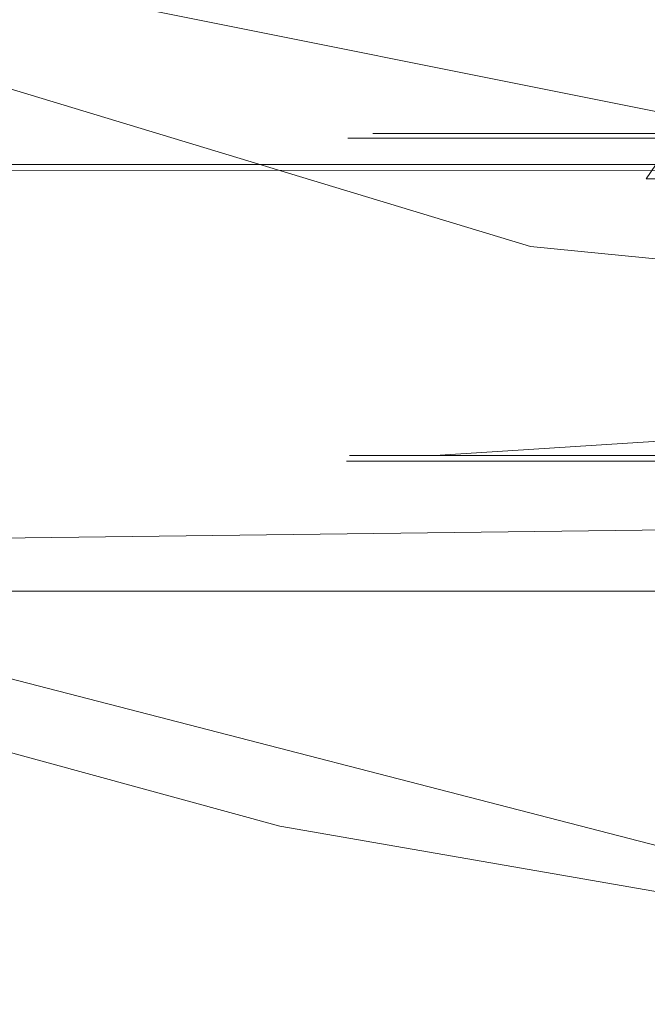
# Model space of a CAD drawing. Extents: x -20 to 21, y -197 to 19.
# Drawn here: x -5 to -3, y -23 to -21 of the extents above; entities that cross this region are included whole.
import ezdxf

# ---------------------------------------------------------------- set-up
doc = ezdxf.new("R2010")
doc.units = 0
doc.header["$LTSCALE"] = 500
doc.header["$MEASUREMENT"] = 0
for name, color, linetype in [('DWXOUTLINES', 7, 'Continuous'), ('EXC-CHROM', 7, 'Continuous'), ('EXC-PLASTIK', 7, 'Continuous')]:
    doc.layers.add(name, color=color, linetype=linetype)

msp = doc.modelspace()

# ---------------------------------------------------------------- linework, layer by layer
at = {"layer": 'DWXOUTLINES', "color": 0, "lineweight": 0}
for p, q in [((-7.53, -20.06, 254.51), (0.31, -21.63, 254.51)), ((-4.1, -20.95, 266.23), (-3.68, -20.95, 263.5)), ((-3.29, -20.95, 268.16), (-4.1, -20.95, 266.23)), ((-3.68, -20.95, 263.5), (-2.33, -20.95, 261.91)), ((-9.65, -21.03, 234.08), (10.27, -21.03, 234.08)), ((-3.94, -21.78, 264.13), (-2.38, -21.68, 261.84)), ((-2.07, -23.12, 278.39), (-7.46, -21.73, 278.49)), ((-4.16, -21.78, 265.51), (-3.94, -21.78, 264.13)), ((-3.3, -21.78, 268.14), (-4.16, -21.78, 265.51)), ((17.13, -22.13, 247.38), (-16.51, -22.13, 247.38))]:
    msp.add_line(p, q, dxfattribs=at)
at = {"layer": 'EXC-CHROM', "lineweight": 0}
for points, invisible_edges in [([(0.3053, 19.3649, 284.5126), (-3.8065, 18.9483, 284.5126), (-20.1947, -82.6351, 284.5126), (0.3053, 19.3649, 284.5126)], 15), ([(20.8053, -82.6351, 284.5126), (0.3053, 19.3649, 284.5126), (-20.1947, -82.6351, 284.5126), (20.8053, -82.6351, 284.5126)], 15), ([(-20.1947, -82.6351, 284.5126), (-3.8065, 18.9483, 284.5126), (-7.7512, 17.7155, 284.5126), (-20.1947, -82.6351, 284.5126)], 15), ([(0.3053, -21.1351, 0.0126), (-6.5351, -19.9289, 0.0126), (-6.1931, -18.9892, 0.0126), (0.3053, -21.1351, 0.0126)], 14), ([(0.3053, -20.1351, 0.0126), (0.3053, -21.1351, 0.0126), (-6.1931, -18.9892, 0.0126), (0.3053, -20.1351, 0.0126)], 15), ([(-3.3582, -24.5976, 229.956), (-3.7005, -20.1741, 223.7115), (-6.8357, -19.1473, 224.4745), (-3.3582, -24.5976, 229.956)], 15), ([(-6.1782, -23.8142, 230.5185), (-3.3582, -24.5976, 229.956), (-6.8357, -19.1473, 224.4745), (-6.1782, -23.8142, 230.5185)], 14), ([(-5.624, -19.7118, 250.0126), (-16.6947, -196.6351, 250.0126), (0.3053, -20.6351, 250.0126), (-5.624, -19.7118, 250.0126)], 11), ([(0.3053, -21.1351, 0.0126), (-4.8969, -20.4466, 216.7473), (-6.5351, -19.9289, 0.0126), (0.3053, -21.1351, 0.0126)], 15), ([(-7.5397, -20.0746, 254.5126), (4.3047, -21.2412, 254.5126), (-3.694, -21.2412, 254.5126), (-7.5397, -20.0746, 254.5126)], 11), ([(8.1503, -20.0746, 254.5126), (4.3047, -21.2412, 254.5126), (-7.5397, -20.0746, 254.5126), (8.1503, -20.0746, 254.5126)], 14), ([(-3.694, -21.2412, 254.5126), (-6.6258, -20.4273, 274.5637), (-7.5397, -20.0746, 254.5126), (-3.694, -21.2412, 254.5126)], 15), ([(-3.7005, -20.1741, 223.7115), (-3.3582, -24.5976, 229.956), (0.3055, -24.9498, 229.7258), (-3.7005, -20.1741, 223.7115)], 15), ([(0.3055, -20.6413, 223.4342), (-3.7005, -20.1741, 223.7115), (0.3055, -24.9498, 229.7258), (0.3055, -20.6413, 223.4342)], 15), ([(-9.7238, -20.6718, 233.7925), (-9.9444, -20.2796, 233.6046), (0.3053, -20.4012, 233.8652), (-9.7238, -20.6718, 233.7925)], 15), ([(0.3053, -21.0506, 234.2999), (-9.7238, -20.6718, 233.7925), (0.3053, -20.4012, 233.8652), (0.3053, -21.0506, 234.2999)], 15), ([(-4.2219, -21.1289, 274.5494), (-6.8161, -20.7797, 276.5292), (-6.6258, -20.4273, 274.5637), (-4.2219, -21.1289, 274.5494)], 15), ([(-4.2219, -21.1289, 274.5494), (-6.6258, -20.4273, 274.5637), (-3.694, -21.2412, 254.5126), (-4.2219, -21.1289, 274.5494)], 15), ([(-3.0881, -21.3546, 220.022), (-6.3111, -20.5208, 220.5682), (-4.8969, -20.4466, 216.7473), (-3.0881, -21.3546, 220.022)], 15), ([(0.3053, -21.1351, 216.2843), (-4.8969, -20.4466, 216.7473), (0.3053, -21.1351, 0.0126), (0.3053, -21.1351, 216.2843)], 15), ([(0.3053, -21.1351, 216.2843), (-3.0881, -21.3546, 220.022), (-4.8969, -20.4466, 216.7473), (0.3053, -21.1351, 216.2843)], 15), ([(-6.3111, -20.5208, 220.5682), (-3.0881, -21.3546, 220.022), (-5.9028, -22.2218, 224.2379), (-6.3111, -20.5208, 220.5682)], 15), ([(-16.6947, -196.6351, 250.0126), (17.3053, -196.6351, 250.0126), (0.3053, -20.6351, 250.0126), (-16.6947, -196.6351, 250.0126)], 15), ([(-9.6552, -21.0395, 234.0801), (-9.7238, -20.6718, 233.7925), (0.3053, -21.0506, 234.2999), (-9.6552, -21.0395, 234.0801)], 11), ([(-4.9908, -21.3628, 276.5094), (-6.8161, -20.7797, 276.5292), (-4.2219, -21.1289, 274.5494), (-4.9908, -21.3628, 276.5094)], 15), ([(-6.8161, -20.7797, 276.5292), (-4.9908, -21.3628, 276.5094), (-6.2184, -21.726, 277.8579), (-6.8161, -20.7797, 276.5292)], 15), ([(-9.7772, -21.3244, 234.4312), (-9.6552, -21.0395, 234.0801), (0.3053, -21.0506, 234.2999), (-9.7772, -21.3244, 234.4312)], 15), ([(0.3053, -21.4836, 234.9494), (-9.7772, -21.3244, 234.4312), (0.3053, -21.0506, 234.2999), (0.3053, -21.4836, 234.9494)], 15), ([(-1.8858, -21.5176, 274.5503), (-4.9908, -21.3628, 276.5094), (-4.2219, -21.1289, 274.5494), (-1.8858, -21.5176, 274.5503)], 15), ([(-1.8858, -21.5176, 274.5503), (-4.2219, -21.1289, 274.5494), (-3.694, -21.2412, 254.5126), (-1.8858, -21.5176, 274.5503)], 15), ([(4.3047, -21.2412, 254.5126), (0.3053, -21.6351, 254.5126), (-3.694, -21.2412, 254.5126), (4.3047, -21.2412, 254.5126)], 12), ([(0.3053, -21.6351, 254.5126), (-1.8858, -21.5176, 274.5503), (-3.694, -21.2412, 254.5126), (0.3053, -21.6351, 254.5126)], 15), ([(-10.0512, -21.5152, 234.814), (-9.7772, -21.3244, 234.4312), (0.3053, -21.4836, 234.9494), (-10.0512, -21.5152, 234.814)], 15), ([(-6.2184, -21.726, 277.8579), (-4.9908, -21.3628, 276.5094), (-4.5588, -22.2069, 277.8312), (-6.2184, -21.726, 277.8579)], 15), ([(-5.9028, -22.2218, 224.2379), (-3.0881, -21.3546, 220.022), (-2.8988, -22.9382, 223.7663), (-5.9028, -22.2218, 224.2379)], 15), ([(-4.9908, -21.3628, 276.5094), (-1.8858, -21.5176, 274.5503), (-2.3885, -21.8848, 276.5058), (-4.9908, -21.3628, 276.5094)], 15), ([(-4.5588, -22.2069, 277.8312), (-4.9908, -21.3628, 276.5094), (-2.3885, -21.8848, 276.5058), (-4.5588, -22.2069, 277.8312)], 15), ([(0.3053, -21.6351, 235.7131), (-10.0512, -21.5152, 234.814), (0.3053, -21.4836, 234.9494), (0.3053, -21.6351, 235.7131)], 15), ([(-10.7317, -21.6351, 235.4819), (-10.0512, -21.5152, 234.814), (0.3053, -21.6351, 235.7131), (-10.7317, -21.6351, 235.4819)], 15), ([(-16.5129, -21.769, 247.0186), (-16.5041, -21.6351, 246.5187), (0.3053, -21.7106, 247.1934), (-16.5129, -21.769, 247.0186)], 15), ([(-16.5059, -21.6351, 244.7735), (0.3053, -21.6351, 246.8121), (-16.5055, -21.6351, 245.3552), (-16.5059, -21.6351, 244.7735)], 15), ([(0.3053, -21.6351, 246.8121), (-16.5059, -21.6351, 244.7735), (-14.594, -21.6351, 241.339), (0.3053, -21.6351, 246.8121)], 15), ([(-16.5055, -21.6351, 245.3552), (0.3053, -21.6351, 246.8121), (-16.5049, -21.6351, 245.937), (-16.5055, -21.6351, 245.3552)], 15), ([(0.3053, -21.6351, 246.8121), (-16.5041, -21.6351, 246.5187), (-16.5049, -21.6351, 245.937), (0.3053, -21.6351, 246.8121)], 15), ([(-16.5041, -21.6351, 246.5187), (0.3053, -21.6351, 246.8121), (0.3053, -21.7106, 247.1934), (-16.5041, -21.6351, 246.5187)], 15), ([(-13.0427, -21.6351, 238.8104), (0.3053, -21.6351, 246.8121), (-14.594, -21.6351, 241.339), (-13.0427, -21.6351, 238.8104)], 15), ([(0.3053, -21.6351, 235.7131), (0.3053, -21.6351, 246.8121), (-13.0427, -21.6351, 238.8104), (0.3053, -21.6351, 235.7131)], 15), ([(-10.7317, -21.6351, 235.4819), (0.3053, -21.6351, 235.7131), (-13.0427, -21.6351, 238.8104), (-10.7317, -21.6351, 235.4819)], 15), ([(0.3053, -21.9267, 247.518), (-16.5129, -21.769, 247.0186), (0.3053, -21.7106, 247.1934), (0.3053, -21.9267, 247.518)], 15), ([(-5.9171, -22.3039, 278.4399), (-6.2184, -21.726, 277.8579), (-4.5588, -22.2069, 277.8312), (-5.9171, -22.3039, 278.4399)], 15), ([(-16.5192, -22.1351, 247.3846), (-16.5129, -21.769, 247.0186), (0.3053, -21.9267, 247.518), (-16.5192, -22.1351, 247.3846)], 11), ([(-4.5588, -22.2069, 277.8312), (-2.3885, -21.8848, 276.5058), (-2.184, -22.6433, 277.8169), (-4.5588, -22.2069, 277.8312)], 15), ([(0.3053, -22.2515, 247.7358), (-16.5192, -22.1351, 247.3846), (0.3053, -21.9267, 247.518), (0.3053, -22.2515, 247.7358)], 15), ([(-16.5216, -22.6351, 247.5186), (-16.5192, -22.1351, 247.3846), (0.3053, -22.2515, 247.7358), (-16.5216, -22.6351, 247.5186)], 15), ([(-5.9171, -22.3039, 278.4399), (-4.5588, -22.2069, 277.8312), (-4.3399, -22.7352, 278.4087), (-5.9171, -22.3039, 278.4399)], 11), ([(-5.4496, -25.5074, 228.4573), (-5.9028, -22.2218, 224.2379), (-2.8988, -22.9382, 223.7663), (-5.4496, -25.5074, 228.4573)], 15), ([(-4.3399, -22.7352, 278.4087), (-4.5588, -22.2069, 277.8312), (-2.184, -22.6433, 277.8169), (-4.3399, -22.7352, 278.4087)], 15), ([(0.3053, -22.6351, 247.8123), (-16.5216, -22.6351, 247.5186), (0.3053, -22.2515, 247.7358), (0.3053, -22.6351, 247.8123)], 15), ([(-5.6145, -22.9443, 278.9312), (-5.9171, -22.3039, 278.4399), (-4.3399, -22.7352, 278.4087), (-5.6145, -22.9443, 278.9312)], 15), ([(-16.5121, -26.6383, 247.5187), (-16.5216, -22.6351, 247.5186), (0.3053, -22.6351, 247.8123), (-16.5121, -26.6383, 247.5187)], 15), ([(0.3053, -189.306, 247.8123), (-16.5121, -26.6383, 247.5187), (0.3053, -22.6351, 247.8123), (0.3053, -189.306, 247.8123)], 15), ([(-4.3399, -22.7352, 278.4087), (-2.184, -22.6433, 277.8169), (-2.0792, -23.1284, 278.3867), (-4.3399, -22.7352, 278.4087)], 11), ([(-5.6145, -22.9443, 278.9312), (-4.3399, -22.7352, 278.4087), (-4.1195, -23.3257, 278.8965), (-5.6145, -22.9443, 278.9312)], 15), ([(-4.1195, -23.3257, 278.8965), (-4.3399, -22.7352, 278.4087), (-2.0792, -23.1284, 278.3867), (-4.1195, -23.3257, 278.8965)], 15), ([(-5.4496, -25.5074, 228.4573), (-2.8988, -22.9382, 223.7663), (-2.673, -26.0829, 228.0648), (-5.4496, -25.5074, 228.4573)], 11), ([(-5.1795, -23.9484, 279.4178), (-5.6145, -22.9443, 278.9312), (-4.1195, -23.3257, 278.8965), (-5.1795, -23.9484, 279.4178)], 15), ([(-4.1195, -23.3257, 278.8965), (-2.0792, -23.1284, 278.3867), (-1.9733, -23.6744, 278.8682), (-4.1195, -23.3257, 278.8965)], 15)]:
    msp.add_3dface(points, dxfattribs=dict(at, invisible_edges=invisible_edges))
at = {"layer": 'EXC-PLASTIK', "lineweight": 0}
for points, invisible_edges in [([(-4.2526, -21.0667, 265.536), (-4.106, -20.9619, 266.2345), (-4.1646, -20.9619, 265.5356), (-4.2526, -21.0667, 265.536)], 13), ([(-4.2001, -21.0667, 264.8227), (-4.2526, -21.0667, 265.536), (-4.1646, -20.9619, 265.5356), (-4.2001, -21.0667, 264.8227)], 15), ([(-4.2526, -21.0667, 265.536), (-4.1928, -21.0667, 266.2487), (-4.106, -20.9619, 266.2345), (-4.2526, -21.0667, 265.536)], 15), ([(-4.2001, -21.0667, 264.8227), (-4.1646, -20.9619, 265.5356), (-4.1132, -20.9619, 264.836), (-4.2001, -21.0667, 264.8227)], 13), ([(-4.0367, -21.0667, 264.1264), (-4.2001, -21.0667, 264.8227), (-4.1132, -20.9619, 264.836), (-4.0367, -21.0667, 264.1264)], 15), ([(-4.1928, -21.0667, 266.2487), (-3.9388, -20.9619, 266.9157), (-4.106, -20.9619, 266.2345), (-4.1928, -21.0667, 266.2487)], 13), ([(-4.1928, -21.0667, 266.2487), (-4.0223, -21.0667, 266.9433), (-3.9388, -20.9619, 266.9157), (-4.1928, -21.0667, 266.2487)], 15), ([(-4.0367, -21.0667, 264.1264), (-4.1132, -20.9619, 264.836), (-3.9529, -20.9619, 264.1531), (-4.0367, -21.0667, 264.1264)], 13), ([(-3.7664, -21.0667, 263.4642), (-4.0367, -21.0667, 264.1264), (-3.9529, -20.9619, 264.1531), (-3.7664, -21.0667, 263.4642)], 15), ([(-4.0223, -21.0667, 266.9433), (-3.667, -20.9619, 267.5623), (-3.9388, -20.9619, 266.9157), (-4.0223, -21.0667, 266.9433)], 13), ([(-4.0223, -21.0667, 266.9433), (-3.7452, -21.0667, 267.6027), (-3.667, -20.9619, 267.5623), (-4.0223, -21.0667, 266.9433)], 15), ([(-3.7664, -21.0667, 263.4642), (-3.9529, -20.9619, 264.1531), (-3.6879, -20.9619, 263.5038), (-3.7664, -21.0667, 263.4642)], 13), ([(-3.3958, -21.0667, 262.8525), (-3.7664, -21.0667, 263.4642), (-3.6879, -20.9619, 263.5038), (-3.3958, -21.0667, 262.8525)], 15), ([(-3.7452, -21.0667, 267.6027), (-3.2975, -20.9619, 268.1585), (-3.667, -20.9619, 267.5623), (-3.7452, -21.0667, 267.6027)], 13), ([(-3.7452, -21.0667, 267.6027), (-3.3683, -21.0667, 268.2106), (-3.2975, -20.9619, 268.1585), (-3.7452, -21.0667, 267.6027)], 15), ([(-3.3958, -21.0667, 262.8525), (-3.6879, -20.9619, 263.5038), (-3.3244, -20.9619, 262.9038), (-3.3958, -21.0667, 262.8525)], 9), ([(-2.9341, -21.0667, 262.3062), (-3.3958, -21.0667, 262.8525), (-3.3244, -20.9619, 262.9038), (-2.9341, -21.0667, 262.3062)], 14), ([(-4.2526, -21.0667, 265.536), (-4.2001, -21.0667, 264.8227), (-4.2, -21.6912, 264.8216), (-4.2526, -21.0667, 265.536)], 15), ([(-4.2526, -21.6912, 265.5349), (-4.2526, -21.0667, 265.536), (-4.2, -21.6912, 264.8216), (-4.2526, -21.6912, 265.5349)], 15), ([(-4.1928, -21.0667, 266.2487), (-4.2526, -21.0667, 265.536), (-4.2526, -21.6912, 265.5349), (-4.1928, -21.0667, 266.2487)], 15), ([(-4.193, -21.6912, 266.2477), (-4.1928, -21.0667, 266.2487), (-4.2526, -21.6912, 265.5349), (-4.193, -21.6912, 266.2477)], 15), ([(-4.2001, -21.0667, 264.8227), (-4.0367, -21.0667, 264.1264), (-4.0364, -21.6912, 264.1254), (-4.2001, -21.0667, 264.8227)], 15), ([(-4.2, -21.6912, 264.8216), (-4.2001, -21.0667, 264.8227), (-4.0364, -21.6912, 264.1254), (-4.2, -21.6912, 264.8216)], 15), ([(-4.0223, -21.0667, 266.9433), (-4.1928, -21.0667, 266.2487), (-4.193, -21.6912, 266.2477), (-4.0223, -21.0667, 266.9433)], 15), ([(-4.0226, -21.6912, 266.9423), (-4.0223, -21.0667, 266.9433), (-4.193, -21.6912, 266.2477), (-4.0226, -21.6912, 266.9423)], 15), ([(-4.0367, -21.0667, 264.1264), (-3.7664, -21.0667, 263.4642), (-3.7659, -21.6912, 263.4633), (-4.0367, -21.0667, 264.1264)], 15), ([(-4.0364, -21.6912, 264.1254), (-4.0367, -21.0667, 264.1264), (-3.7659, -21.6912, 263.4633), (-4.0364, -21.6912, 264.1254)], 15), ([(-3.7452, -21.0667, 267.6027), (-4.0223, -21.0667, 266.9433), (-4.0226, -21.6912, 266.9423), (-3.7452, -21.0667, 267.6027)], 15), ([(-3.7457, -21.6912, 267.6017), (-3.7452, -21.0667, 267.6027), (-4.0226, -21.6912, 266.9423), (-3.7457, -21.6912, 267.6017)], 15), ([(-3.7664, -21.0667, 263.4642), (-3.3958, -21.0667, 262.8525), (-3.3952, -21.6912, 262.8516), (-3.7664, -21.0667, 263.4642)], 15), ([(-3.7659, -21.6912, 263.4633), (-3.7664, -21.0667, 263.4642), (-3.3952, -21.6912, 262.8516), (-3.7659, -21.6912, 263.4633)], 15), ([(-3.3683, -21.0667, 268.2106), (-3.7452, -21.0667, 267.6027), (-3.7457, -21.6912, 267.6017), (-3.3683, -21.0667, 268.2106)], 15), ([(-3.369, -21.6912, 268.2097), (-3.3683, -21.0667, 268.2106), (-3.7457, -21.6912, 267.6017), (-3.369, -21.6912, 268.2097)], 15), ([(-3.3958, -21.0667, 262.8525), (-2.9341, -21.0667, 262.3062), (-2.9334, -21.6912, 262.3055), (-3.3958, -21.0667, 262.8525)], 15), ([(-3.3952, -21.6912, 262.8516), (-3.3958, -21.0667, 262.8525), (-2.9334, -21.6912, 262.3055), (-3.3952, -21.6912, 262.8516)], 15), ([(-4.2526, -21.6912, 265.5349), (-4.2, -21.6912, 264.8216), (-4.1677, -21.7942, 265.5126), (-4.2526, -21.6912, 265.5349)], 15), ([(-4.1127, -21.7942, 266.2123), (-4.2526, -21.6912, 265.5349), (-4.1677, -21.7942, 265.5126), (-4.1127, -21.7942, 266.2123)], 11), ([(-4.193, -21.6912, 266.2477), (-4.2526, -21.6912, 265.5349), (-4.1127, -21.7942, 266.2123), (-4.193, -21.6912, 266.2477)], 15), ([(-4.2, -21.6912, 264.8216), (-4.0364, -21.6912, 264.1254), (-4.1127, -21.7942, 264.8129), (-4.2, -21.6912, 264.8216)], 15), ([(-4.1677, -21.7942, 265.5126), (-4.2, -21.6912, 264.8216), (-4.1127, -21.7942, 264.8129), (-4.1677, -21.7942, 265.5126)], 11), ([(-3.9488, -21.7942, 266.8948), (-4.193, -21.6912, 266.2477), (-4.1127, -21.7942, 266.2123), (-3.9488, -21.7942, 266.8948)], 11), ([(-4.0226, -21.6912, 266.9423), (-4.193, -21.6912, 266.2477), (-3.9488, -21.7942, 266.8948), (-4.0226, -21.6912, 266.9423)], 15), ([(-4.1127, -21.7942, 264.8129), (-4.0364, -21.6912, 264.1254), (-3.9488, -21.7942, 264.1303), (-4.1127, -21.7942, 264.8129)], 11), ([(-4.0364, -21.6912, 264.1254), (-3.7659, -21.6912, 263.4633), (-3.9488, -21.7942, 264.1303), (-4.0364, -21.6912, 264.1254)], 15), ([(-3.6802, -21.7942, 267.5433), (-4.0226, -21.6912, 266.9423), (-3.9488, -21.7942, 266.8948), (-3.6802, -21.7942, 267.5433)], 11), ([(-3.7457, -21.6912, 267.6017), (-4.0226, -21.6912, 266.9423), (-3.6802, -21.7942, 267.5433), (-3.7457, -21.6912, 267.6017)], 15), ([(-3.9488, -21.7942, 264.1303), (-3.7659, -21.6912, 263.4633), (-3.6802, -21.7942, 263.4819), (-3.9488, -21.7942, 264.1303)], 11), ([(-3.7659, -21.6912, 263.4633), (-3.3952, -21.6912, 262.8516), (-3.6802, -21.7942, 263.4819), (-3.7659, -21.6912, 263.4633)], 15), ([(-3.3135, -21.7942, 268.1418), (-3.7457, -21.6912, 267.6017), (-3.6802, -21.7942, 267.5433), (-3.3135, -21.7942, 268.1418)], 11), ([(-3.369, -21.6912, 268.2097), (-3.7457, -21.6912, 267.6017), (-3.3135, -21.7942, 268.1418), (-3.369, -21.6912, 268.2097)], 11), ([(-3.6802, -21.7942, 263.4819), (-3.3952, -21.6912, 262.8516), (-3.3135, -21.7942, 262.8834), (-3.6802, -21.7942, 263.4819)], 11), ([(-3.3952, -21.6912, 262.8516), (-2.9334, -21.6912, 262.3055), (-3.3135, -21.7942, 262.8834), (-3.3952, -21.6912, 262.8516)], 15), ([(-4.1677, -21.7942, 265.5126), (-3.462, -22.1465, 266.182), (-4.1127, -21.7942, 266.2123), (-4.1677, -21.7942, 265.5126)], 15), ([(-2.857, -22.4387, 265.5126), (-3.462, -22.1465, 266.182), (-4.1677, -21.7942, 265.5126), (-2.857, -22.4387, 265.5126)], 15), ([(-4.1127, -21.7942, 264.8129), (-2.857, -22.4387, 265.5126), (-4.1677, -21.7942, 265.5126), (-4.1127, -21.7942, 264.8129)], 15), ([(-4.1127, -21.7942, 266.2123), (-3.462, -22.1465, 266.182), (-3.9488, -21.7942, 266.8948), (-4.1127, -21.7942, 266.2123)], 15), ([(-3.9488, -21.7942, 264.1303), (-2.857, -22.4387, 265.5126), (-4.1127, -21.7942, 264.8129), (-3.9488, -21.7942, 264.1303)], 15), ([(-3.9488, -21.7942, 264.1303), (-2.7388, -22.4673, 265.1643), (-2.857, -22.4387, 265.5126), (-3.9488, -21.7942, 264.1303)], 15), ([(-2.5988, -22.5031, 264.9021), (-2.7388, -22.4673, 265.1643), (-3.9488, -21.7942, 264.1303), (-2.5988, -22.5031, 264.9021)], 15), ([(-2.5624, -22.2786, 263.4292), (-2.5988, -22.5031, 264.9021), (-3.9488, -21.7942, 264.1303), (-2.5624, -22.2786, 263.4292)], 15), ([(-3.462, -22.1465, 266.182), (-3.6802, -21.7942, 267.5433), (-3.9488, -21.7942, 266.8948), (-3.462, -22.1465, 266.182)], 15), ([(-3.9488, -21.7942, 264.1303), (-3.6802, -21.7942, 263.4819), (-2.5624, -22.2786, 263.4292), (-3.9488, -21.7942, 264.1303)], 15), ([(-3.6802, -21.7942, 267.5433), (-2.5624, -22.3846, 267.1401), (-3.3135, -21.7942, 268.1418), (-3.6802, -21.7942, 267.5433)], 15), ([(-3.6802, -21.7942, 263.4819), (-3.3135, -21.7942, 262.8834), (-2.5624, -22.2786, 263.4292), (-3.6802, -21.7942, 263.4819)], 15), ([(-3.6802, -21.7942, 267.5433), (-3.462, -22.1465, 266.182), (-2.5624, -22.3846, 267.1401), (-3.6802, -21.7942, 267.5433)], 15), ([(-3.462, -22.1465, 266.182), (-2.5649, -22.5117, 266.1663), (-2.5624, -22.3846, 267.1401), (-3.462, -22.1465, 266.182)], 15), ([(-2.7188, -22.4724, 265.9125), (-2.5649, -22.5117, 266.1663), (-3.462, -22.1465, 266.182), (-2.7188, -22.4724, 265.9125)], 15), ([(-2.857, -22.4387, 265.5126), (-2.7188, -22.4724, 265.9125), (-3.462, -22.1465, 266.182), (-2.857, -22.4387, 265.5126)], 15)]:
    msp.add_3dface(points, dxfattribs=dict(at, invisible_edges=invisible_edges))

doc.saveas('drawing.dxf')
